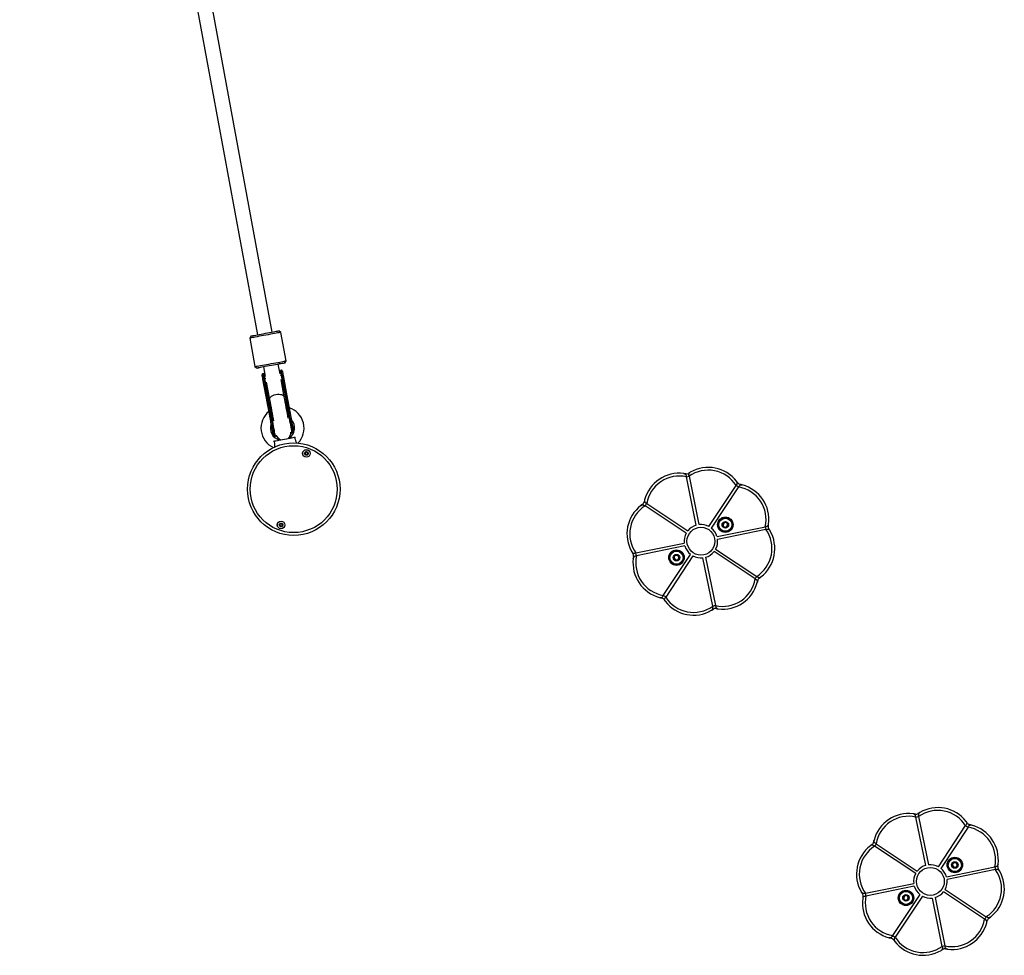
# Model space of a CAD drawing. Units: millimetres. Extents: x 513 to 26976, y 796 to 12144.
# Drawn here: x 6814 to 7867, y 4006 to 5007 of the extents above; entities that cross this region are included whole.
import ezdxf

# ---------------------------------------------------------------- set-up
doc = ezdxf.new("R2010")
doc.units = ezdxf.units.MM
doc.header["$LTSCALE"] = 100

msp = doc.modelspace()

# ---------------------------------------------------------------- linework, layer by layer
at = {"color": 7, "linetype": 'Continuous', "lineweight": 25}
for p, q in [((6813.8, 6046.5), (7068.3, 4669.8)), ((7084, 4672.7), (6829.6, 6049.4)), ((7061.4, 4668.5), (7059.8, 4666.2)), ((7059.8, 4666.2), (7065.4, 4635.7)), ((7093.2, 4672.3), (7090.9, 4673.9)), ((7098.8, 4641.9), (7093.2, 4672.3)), ((7065.4, 4635.7), (7067.7, 4634.1)), ((7065.4, 4635.7), (7065.4, 4635.6)), ((7065.5, 4635.7), (7065.4, 4635.6)), ((7065.4, 4635.6), (7067.8, 4634)), ((7074.6, 4635.4), (7076.5, 4625.1)), ((7092.3, 4628), (7090.4, 4638.3)), ((7097.2, 4639.5), (7098.8, 4641.9)), ((7097.3, 4639.5), (7098.9, 4641.8)), ((7098.9, 4641.8), (7098.8, 4641.9)), ((7098.8, 4641.8), (7098.9, 4641.8)), ((7075, 4628.3), (7073.9, 4628.1)), ((7076, 4622.9), (7074.9, 4622.7)), ((7080.7, 4597.2), (7076, 4622.9)), ((7093.6, 4631.7), (7092.6, 4631.5)), ((7094.6, 4626.4), (7093.6, 4626.2)), ((7093.6, 4626.2), (7098.3, 4600.4)), ((7099.3, 4600.6), (7094.6, 4626.4)), ((7095.7, 4626.1), (7100.4, 4600.4)), ((7078.8, 4596.4), (7074, 4622.1)), ((7074.9, 4622.7), (7079.7, 4597)), ((7077.6, 4619.1), (7081.1, 4600.4)), ((7096.8, 4603.3), (7093.4, 4622)), ((7080.7, 4597.2), (7079.7, 4597)), ((7099.3, 4600.6), (7098.3, 4600.4)), ((7085.1, 4562), (7085.1, 4562)), ((7086.3, 4561.2), (7087.3, 4561.4)), ((7086.3, 4561.2), (7087.3, 4561.4)), ((7104.9, 4564.7), (7106, 4564.9)), ((7104.9, 4564.6), (7106, 4564.8)), ((7106.8, 4566), (7106.8, 4566)), ((7526.6, 4518.9), (7526.8, 4517.8)), ((7537.3, 4466.1), (7526.8, 4517.8)), ((7529.8, 4518.4), (7529.6, 4519.5)), ((7529.8, 4518.4), (7540.3, 4466.7)), ((7551, 4464.6), (7580.1, 4508.6)), ((7580.7, 4509.6), (7580.1, 4508.6)), ((7582.6, 4506.9), (7583.3, 4507.9)), ((7582.6, 4506.9), (7553.5, 4462.9)), ((7481.7, 4487.2), (7482.7, 4486.6)), ((7526.7, 4457.5), (7482.7, 4486.6)), ((7484.4, 4489.1), (7483.4, 4489.8)), ((7484.4, 4489.1), (7528.4, 4460)), ((7565.7, 4465.8), (7566.5, 4468.6)), ((7567.7, 4463.7), (7565.7, 4465.8)), ((7566.5, 4468.6), (7569.3, 4469.3)), ((7569.3, 4469.3), (7571.3, 4467.2)), ((7571.3, 4467.2), (7570.5, 4464.4)), ((7559.6, 4453.9), (7611.3, 4464.4)), ((7611.9, 4461.5), (7560.2, 4450.9)), ((7570.5, 4464.4), (7567.7, 4463.7)), ((7612.4, 4464.7), (7611.3, 4464.4)), ((7611.9, 4461.5), (7613, 4461.7)), ((7472.9, 4436.3), (7524.6, 4446.8)), ((7525.2, 4443.8), (7473.5, 4433.3)), ((7472.9, 4436.3), (7471.8, 4436.1)), ((7472.4, 4433.1), (7473.5, 4433.3)), ((7502.1, 4390.9), (7531.3, 4434.8)), ((7513.4, 4431.5), (7515, 4433.9)), ((7515, 4433.9), (7517.9, 4433.6)), ((7517.9, 4433.6), (7519.1, 4431)), ((7600.4, 4408.6), (7556.4, 4437.8)), ((7558.1, 4440.3), (7602.1, 4411.2)), ((7533.8, 4433.2), (7504.7, 4389.2)), ((7514.6, 4428.9), (7513.4, 4431.5)), ((7517.5, 4428.7), (7514.6, 4428.9)), ((7519.1, 4431), (7517.5, 4428.7)), ((7555, 4379.4), (7544.4, 4431.1)), ((7547.4, 4431.7), (7557.9, 4380)), ((7600.4, 4408.6), (7601.4, 4408)), ((7603.1, 4410.5), (7602.1, 4411.2)), ((7502.1, 4390.9), (7501.5, 4389.9)), ((7504, 4388.2), (7504.7, 4389.2)), ((7555, 4379.4), (7555.2, 4378.3)), ((7558.2, 4378.9), (7557.9, 4380)), ((7772, 4154.9), (7772.3, 4153.8)), ((7782.8, 4102.1), (7772.3, 4153.8)), ((7775.2, 4154.4), (7775, 4155.5)), ((7775.2, 4154.4), (7785.8, 4102.7)), ((7796.4, 4100.6), (7825.5, 4144.6)), ((7828.1, 4142.9), (7798.9, 4098.9)), ((7826.2, 4145.6), (7825.5, 4144.6)), ((7828.1, 4142.9), (7828.7, 4143.9)), ((7727.1, 4123.2), (7728.1, 4122.6)), ((7772.1, 4093.5), (7728.1, 4122.6)), ((7729.8, 4125.1), (7728.8, 4125.8)), ((7729.8, 4125.1), (7773.8, 4096)), ((7805, 4089.9), (7856.7, 4100.5)), ((7857.3, 4097.5), (7805.6, 4087)), ((7811.1, 4102.7), (7812.7, 4105.1)), ((7812.3, 4100.1), (7811.1, 4102.7)), ((7815.2, 4099.9), (7812.3, 4100.1)), ((7812.7, 4105.1), (7815.6, 4104.9)), ((7816.8, 4102.3), (7815.2, 4099.9)), ((7815.6, 4104.9), (7816.8, 4102.3)), ((7857.8, 4100.7), (7856.7, 4100.5)), ((7857.3, 4097.5), (7858.4, 4097.7)), ((7718.3, 4072.3), (7770, 4082.8)), ((7770.6, 4079.9), (7718.9, 4069.3)), ((7803.5, 4076.3), (7847.5, 4047.2)), ((7718.3, 4072.3), (7717.2, 4072.1)), ((7717.8, 4069.1), (7718.9, 4069.3)), ((7747.6, 4026.9), (7776.7, 4070.9)), ((7779.2, 4069.2), (7750.1, 4025.2)), ((7758.9, 4066.6), (7759.7, 4069.4)), ((7760.9, 4064.5), (7758.9, 4066.6)), ((7759.7, 4069.4), (7762.5, 4070.1)), ((7763.7, 4065.2), (7760.9, 4064.5)), ((7762.5, 4070.1), (7764.5, 4068)), ((7764.5, 4068), (7763.7, 4065.2)), ((7800.4, 4015.4), (7789.9, 4067.1)), ((7792.9, 4067.7), (7803.4, 4016)), ((7845.8, 4044.7), (7801.9, 4073.8)), ((7845.8, 4044.7), (7846.8, 4044)), ((7848.5, 4046.6), (7847.5, 4047.2)), ((7747.6, 4026.9), (7746.9, 4025.9)), ((7749.5, 4024.2), (7750.1, 4025.2)), ((7800.4, 4015.4), (7800.6, 4014.3)), ((7803.6, 4014.9), (7803.4, 4016))]:
    msp.add_line(p, q, dxfattribs=at)
at = {"color": 8, "linetype": 'Continuous', "lineweight": 25}
for p, q in [((7086.3, 4561.2), (7086.3, 4561.2)), ((7087.3, 4561.4), (7087.3, 4561.4)), ((7104.9, 4564.7), (7104.9, 4564.6)), ((7106, 4564.8), (7106, 4564.9))]:
    msp.add_line(p, q, dxfattribs=at)
at = {"color": 7, "linetype": 'Continuous', "lineweight": 25, "flags": 128}
for points in [[(7077.1, 4669.4), (7074.7, 4668.9), (7072.3, 4668.5), (7070, 4668.1), (7067.8, 4667.7), (7065.8, 4667.3), (7064.1, 4667), (7062.6, 4666.7), (7061.4, 4666.5), (7060.5, 4666.3), (7060, 4666.2), (7059.8, 4666.2), (7059.8, 4666.2)], [(7061.4, 4668.5), (7061.4, 4668.5), (7061.8, 4668.6), (7062.5, 4668.7), (7063.5, 4668.9), (7064.8, 4669.1), (7066.3, 4669.4), (7068.1, 4669.7), (7070.1, 4670.1), (7072.2, 4670.5), (7074.4, 4670.9), (7076.7, 4671.3)], [(7076.7, 4671.3), (7078.9, 4671.7), (7081.1, 4672.1), (7083.2, 4672.5), (7085.1, 4672.9), (7086.8, 4673.2), (7088.2, 4673.5), (7089.4, 4673.7), (7090.2, 4673.8), (7090.7, 4673.9), (7090.9, 4673.9)], [(7093.2, 4672.3), (7093.2, 4672.3), (7092.8, 4672.3), (7092.1, 4672.1), (7091.1, 4672), (7089.7, 4671.7), (7088.1, 4671.4), (7086.2, 4671.1), (7084.2, 4670.7), (7081.9, 4670.3), (7079.6, 4669.8), (7077.1, 4669.4)], [(7065.4, 4635.7), (7065.4, 4635.7), (7065.6, 4635.7), (7066.1, 4635.8), (7067, 4636), (7068.2, 4636.2), (7069.7, 4636.5), (7071.5, 4636.8), (7073.4, 4637.2), (7075.6, 4637.6), (7077.9, 4638), (7080.3, 4638.4), (7082.8, 4638.9)], [(7083.1, 4636.9), (7080.8, 4636.5), (7078.6, 4636.1), (7076.5, 4635.7), (7074.5, 4635.3), (7072.7, 4635), (7071.1, 4634.7), (7069.8, 4634.5), (7068.8, 4634.3), (7068.1, 4634.2), (7067.8, 4634.1), (7067.7, 4634.1)], [(7074.6, 4635.3), (7074.5, 4635.3), (7072.7, 4635), (7071.1, 4634.7), (7069.8, 4634.4), (7068.8, 4634.2), (7068.1, 4634.1), (7067.8, 4634), (7067.8, 4634)], [(7082.8, 4638.9), (7085.2, 4639.3), (7087.6, 4639.8), (7089.8, 4640.2), (7091.9, 4640.6), (7093.8, 4640.9), (7095.4, 4641.2), (7096.7, 4641.5), (7097.8, 4641.7), (7098.5, 4641.8), (7098.8, 4641.9), (7098.8, 4641.9)], [(7097.2, 4639.5), (7097.1, 4639.5), (7096.6, 4639.4), (7095.7, 4639.2), (7094.6, 4639), (7093.1, 4638.8), (7091.4, 4638.5), (7089.5, 4638.1), (7087.5, 4637.7), (7085.3, 4637.3), (7083.1, 4636.9)], [(7097.3, 4639.5), (7097.1, 4639.5), (7096.6, 4639.4), (7095.7, 4639.2), (7094.6, 4639), (7093.1, 4638.7), (7091.4, 4638.4), (7090.4, 4638.2)], [(7074, 4622.1), (7073.7, 4623.6), (7073.5, 4624.9), (7073.3, 4625.9), (7073.2, 4626.5), (7073.1, 4626.9), (7073.1, 4626.9)], [(7095.7, 4626.1), (7095.6, 4626.2), (7095.5, 4626.3), (7095.4, 4626.3), (7095.3, 4626.4), (7095.2, 4626.4), (7095, 4626.4), (7094.8, 4626.4), (7094.6, 4626.4)], [(7094.8, 4630.9), (7094.8, 4630.9), (7094.8, 4630.5), (7095, 4629.9), (7095.1, 4628.9), (7095.4, 4627.6), (7095.7, 4626.1)], [(7074.9, 4622.7), (7074.7, 4622.7), (7074.6, 4622.6), (7074.4, 4622.6), (7074.3, 4622.5), (7074.1, 4622.4), (7074.1, 4622.3), (7074, 4622.2), (7074, 4622.1)], [(7101, 4580.5), (7100.6, 4582.8), (7100.1, 4585.7), (7099.5, 4588.7), (7099, 4591.8), (7098.4, 4594.8), (7097.8, 4597.8), (7097.3, 4600.6), (7096.8, 4603.3)], [(7078.8, 4596.4), (7078.8, 4596.5), (7078.8, 4596.6), (7078.9, 4596.6), (7079, 4596.7), (7079.1, 4596.8), (7079.3, 4596.9), (7079.5, 4597), (7079.7, 4597)], [(7085.1, 4562), (7085.1, 4562.1), (7085.1, 4562.4), (7084.9, 4563.2), (7084.7, 4564.2), (7084.5, 4565.6), (7084.2, 4567.3), (7083.8, 4569.3), (7083.4, 4571.5), (7082.9, 4573.9), (7082.4, 4576.6), (7081.9, 4579.3), (7081.4, 4582.2), (7080.9, 4585.1), (7080.3, 4588), (7079.8, 4590.9), (7079.3, 4593.7), (7078.8, 4596.4)], [(7081.1, 4600.4), (7081.6, 4597.7), (7082.1, 4594.9), (7082.7, 4591.9), (7083.2, 4588.9), (7083.8, 4585.8), (7084.3, 4582.8), (7084.9, 4579.9), (7085.3, 4577.6)], [(7099.3, 4600.6), (7099.5, 4600.7), (7099.7, 4600.7), (7099.9, 4600.7), (7100.1, 4600.6), (7100.2, 4600.6), (7100.3, 4600.5), (7100.4, 4600.4), (7100.4, 4600.4)], [(7100.4, 4600.4), (7100.9, 4597.7), (7101.4, 4594.9), (7102, 4592), (7102.5, 4589.1), (7103, 4586.2), (7103.6, 4583.3), (7104.1, 4580.6), (7104.6, 4577.9), (7105, 4575.5), (7105.4, 4573.3), (7105.8, 4571.3), (7106.1, 4569.6), (7106.4, 4568.2), (7106.6, 4567.2), (7106.7, 4566.4), (7106.8, 4566.1), (7106.8, 4566)], [(7085.7, 4556), (7086.6, 4556.2), (7087.9, 4556.4), (7089.4, 4556.7), (7091.1, 4557), (7093, 4557.4), (7095, 4557.8), (7097, 4558.1), (7099.1, 4558.5), (7101.1, 4558.9), (7103, 4559.2), (7104.7, 4559.6), (7106.2, 4559.8), (7107.4, 4560.1), (7108.4, 4560.2)]]:
    msp.add_lwpolyline(points, dxfattribs=at)
at = {"color": 8, "linetype": 'Continuous', "lineweight": 25, "flags": 128}
for points in [[(7073.9, 4628.1), (7073.9, 4628.1), (7074, 4627.7), (7074.2, 4626.9), (7074.4, 4625.8), (7074.6, 4624.4), (7074.9, 4622.7)], [(7076, 4622.9), (7075.7, 4624.6), (7075.4, 4626), (7075.2, 4627.1), (7075.1, 4627.9), (7075, 4628.2), (7075, 4628.3)], [(7092.6, 4631.5), (7092.6, 4631.5), (7092.6, 4631.1), (7092.8, 4630.3), (7093, 4629.2), (7093.2, 4627.8), (7093.6, 4626.2)], [(7094.6, 4626.4), (7094.3, 4628), (7094, 4629.4), (7093.8, 4630.5), (7093.7, 4631.3), (7093.6, 4631.7), (7093.6, 4631.7)], [(7081.1, 4600.4), (7081.1, 4601.3), (7081.5, 4602.2), (7082.2, 4603.1), (7083.3, 4604), (7084.6, 4604.7), (7086.1, 4605.4), (7087.8, 4605.8), (7089.5, 4606.1), (7091.2, 4606.1), (7092.7, 4606), (7094.1, 4605.7), (7095.3, 4605.2), (7096.2, 4604.5), (7096.7, 4603.8), (7096.8, 4603.3)], [(7079.7, 4597), (7080.2, 4594.3), (7080.7, 4591.5), (7081.2, 4588.6), (7081.8, 4585.6), (7082.3, 4582.7), (7082.9, 4579.8), (7083.4, 4576.9), (7083.9, 4574.3), (7084.3, 4571.7), (7084.8, 4569.4), (7085.2, 4567.4), (7085.5, 4565.5), (7085.8, 4564), (7086, 4562.8), (7086.2, 4561.9), (7086.3, 4561.4), (7086.3, 4561.2)], [(7087.3, 4561.4), (7087.3, 4561.6), (7087.2, 4562.1), (7087, 4563), (7086.8, 4564.2), (7086.5, 4565.7), (7086.2, 4567.5), (7085.8, 4569.6), (7085.4, 4571.9), (7084.9, 4574.5), (7084.4, 4577.1), (7083.9, 4580), (7083.4, 4582.9), (7082.8, 4585.8), (7082.3, 4588.7), (7081.7, 4591.7), (7081.2, 4594.5), (7080.7, 4597.2)], [(7098.3, 4600.4), (7098.8, 4597.7), (7099.3, 4594.9), (7099.9, 4592), (7100.4, 4589), (7101, 4586.1), (7101.5, 4583.2), (7102, 4580.4), (7102.5, 4577.7), (7103, 4575.2), (7103.4, 4572.9), (7103.8, 4570.8), (7104.1, 4569), (7104.4, 4567.5), (7104.6, 4566.3), (7104.8, 4565.4), (7104.9, 4564.9), (7104.9, 4564.7)], [(7106, 4564.9), (7105.9, 4565), (7105.8, 4565.6), (7105.7, 4566.5), (7105.4, 4567.7), (7105.2, 4569.2), (7104.8, 4571), (7104.4, 4573.1), (7104, 4575.4), (7103.6, 4577.9), (7103.1, 4580.6), (7102.5, 4583.4), (7102, 4586.3), (7101.5, 4589.2), (7100.9, 4592.2), (7100.4, 4595.1), (7099.8, 4597.9), (7099.3, 4600.6)]]:
    msp.add_lwpolyline(points, dxfattribs=at)
at = {"color": 7, "linetype": 'Continuous', "lineweight": 25}
for centre, radius in [((7106.9, 4504.6), 49.5), ((7106.9, 4504.6), 46.5), ((7120.5, 4542.8), 4.1), ((7120.5, 4542.8), 4), ((7120.5, 4542.8), 1.98), ((7093.4, 4466.3), 4.1), ((7093.4, 4466.3), 4), ((7093.4, 4466.3), 1.97), ((7568.5, 4466.5), 8.25), ((7568.5, 4466.5), 8), ((7568.5, 4466.5), 7), ((7568.5, 4466.5), 3.5), ((7542.4, 4448.9), 14.9), ((7516.3, 4431.3), 8.25), ((7516.3, 4431.3), 8), ((7516.3, 4431.3), 7), ((7516.3, 4431.3), 3.5), ((7813.9, 4102.5), 8.25), ((7813.9, 4102.5), 8), ((7813.9, 4102.5), 7), ((7787.8, 4084.9), 14.9), ((7813.9, 4102.5), 3.5), ((7761.7, 4067.3), 8.25), ((7761.7, 4067.3), 8), ((7761.7, 4067.3), 7), ((7761.7, 4067.3), 3.5)]:
    msp.add_circle(centre, radius, dxfattribs=at)
for centre, radius, start, end in [((7074.1, 4627.1), 1, 100.471, 190.471), ((7075.2, 4627.3), 1, 29.6891, 100.471), ((7092.7, 4630.6), 1, 100.471, 171.2528), ((7093.8, 4630.8), 1, 10.471, 100.471), ((7094.9, 4569.9), 23, 315.751, 71.8991), ((7094.9, 4569.9), 23, 129.0428, 245.191), ((7094.9, 4569.9), 13, 158.2667, 257.7575), ((7094.9, 4569.9), 13, 303.0984, 42.6752), ((7086.1, 4562.2), 1, 190.471, 280.471), ((7086.1, 4562.2), 1, 190.471, 280.471), ((7087.2, 4562.4), 1, 280.471, 2.6707), ((7087.1, 4562.4), 1, 280.471, 1.7406), ((7095.8, 4564.8), 8, 196.6459, 247.68), ((7095.8, 4564.7), 8, 196.4926, 247.1839), ((7095.8, 4564.8), 8, 313.2619, 4.2893), ((7095.8, 4564.7), 8, 313.758, 4.4493), ((7104.7, 4565.6), 1, 198.2746, 280.471), ((7104.7, 4565.7), 1, 199.2013, 280.471), ((7105.8, 4565.8), 1, 280.471, 10.471), ((7105.8, 4565.9), 1, 280.471, 10.471), ((7120.5, 4542.8), 1.32, 138.2509, 198.2509), ((7120.5, 4542.8), 1.32, 198.2509, 258.2509), ((7120.5, 4542.8), 1.32, 78.2509, 138.2509), ((7120.5, 4542.8), 1.32, 258.2509, 318.2509), ((7120.5, 4542.8), 1.32, 18.2509, 78.2509), ((7120.5, 4542.8), 1.32, 318.2509, 18.2509), ((7519.2, 4483.3), 38.3, 82.7247, 165.26), ((7519.2, 4483.3), 35.3, 77.4942, 170.4905), ((7519.2, 4483.3), 38.3, 79.4219, 82.7247), ((7526.9, 4524.8), 3.96, 259.4219, 303.5628), ((7526.9, 4524.8), 6.96, 268.8621, 294.1226), ((7550.3, 4489.6), 38.3, 120.26, 123.5628), ((7550.3, 4489.6), 35.3, 32.4942, 125.4905), ((7550.3, 4489.6), 38.3, 37.7247, 120.26), ((7585.2, 4513.5), 6.96, 223.8621, 249.1226), ((7550.3, 4489.6), 38.3, 34.4219, 37.7247), ((7585.2, 4513.5), 3.96, 214.4219, 258.5628), ((7576.8, 4472.1), 38.3, 75.26, 78.5628), ((7576.8, 4472.1), 38.3, 352.7247, 75.26), ((7576.8, 4472.1), 35.3, 347.4942, 80.4905), ((7501.6, 4456.8), 38.3, 127.7247, 210.26), ((7501.6, 4456.8), 35.3, 122.4942, 215.4905), ((7501.6, 4456.8), 38.3, 124.4219, 127.7247), ((7477.8, 4491.7), 3.96, 304.4219, 348.5628), ((7519.2, 4483.3), 38.3, 165.26, 168.5628), ((7477.8, 4491.7), 6.96, 313.8621, 339.1226), ((7093.4, 4466.3), 1.32, 152.9936, 212.9936), ((7093.4, 4466.3), 1.32, 92.9936, 152.9936), ((7093.4, 4466.3), 1.32, 212.9936, 272.9936), ((7093.4, 4466.3), 1.32, 32.9936, 92.9936), ((7093.4, 4466.3), 1.32, 272.9936, 332.9936), ((7093.4, 4466.3), 1.32, 332.9936, 32.9936), ((7542.4, 4448.9), 17.9, 106.3682, 141.6165), ((7542.4, 4448.9), 17.9, 61.3682, 96.6165), ((7568.5, 4466.5), 2.5, 164.2747, 224.2747), ((7568.5, 4466.5), 2.5, 104.2747, 164.2747), ((7568.5, 4466.5), 2.5, 44.2747, 104.2747), ((7568.5, 4466.5), 2.5, 284.2747, 344.2747), ((7568.5, 4466.5), 2.5, 344.2747, 44.2747), ((7576.8, 4472.1), 38.3, 349.4219, 352.7247), ((7618.3, 4464.3), 3.96, 169.4219, 213.5628), ((7542.4, 4448.9), 17.9, 151.3682, 186.6165), ((7542.4, 4448.9), 17.9, 16.3682, 51.6165), ((7568.5, 4466.5), 2.5, 224.2747, 284.2747), ((7583.1, 4441), 35.3, 302.4942, 35.4905), ((7583.1, 4441), 38.3, 307.7247, 30.26), ((7618.3, 4464.3), 6.96, 178.8621, 204.1226), ((7583.1, 4441), 38.3, 30.26, 33.5628), ((7542.4, 4448.9), 17.9, 196.3682, 231.6165), ((7542.4, 4448.9), 17.9, 331.3682, 6.6165), ((7501.6, 4456.8), 38.3, 210.26, 213.5628), ((7466.4, 4433.4), 3.96, 349.4219, 33.5628), ((7508, 4425.7), 35.3, 167.4942, 260.4905), ((7466.4, 4433.4), 6.96, 358.8621, 24.1226), ((7516.3, 4431.3), 2.5, 85.2644, 145.2644), ((7516.3, 4431.3), 2.5, 25.2644, 85.2644), ((7542.4, 4448.9), 17.9, 286.3682, 321.6165), ((7508, 4425.7), 38.3, 172.7247, 255.26), ((7508, 4425.7), 38.3, 169.4219, 172.7247), ((7516.3, 4431.3), 2.5, 145.2644, 205.2644), ((7516.3, 4431.3), 2.5, 205.2644, 265.2644), ((7516.3, 4431.3), 2.5, 265.2644, 325.2644), ((7516.3, 4431.3), 2.5, 325.2644, 25.2644), ((7542.4, 4448.9), 17.9, 241.3682, 276.6165), ((7565.6, 4414.5), 35.3, 257.4942, 350.4905), ((7565.6, 4414.5), 38.3, 262.7247, 345.26), ((7607, 4406.1), 6.96, 133.8621, 159.1226), ((7565.6, 4414.5), 38.3, 345.26, 348.5628), ((7607, 4406.1), 3.96, 124.4219, 168.5628), ((7583.1, 4441), 38.3, 304.4219, 307.7247), ((7508, 4425.7), 38.3, 255.26, 258.5628), ((7499.6, 4384.3), 3.96, 34.4219, 78.5628), ((7499.6, 4384.3), 6.96, 43.8621, 69.1226), ((7534.5, 4408.1), 38.3, 214.4219, 217.7247), ((7534.5, 4408.1), 38.3, 217.7247, 300.26), ((7534.5, 4408.1), 35.3, 212.4942, 305.4905), ((7534.5, 4408.1), 38.3, 300.26, 303.5628), ((7557.8, 4372.9), 6.96, 88.8621, 114.1226), ((7557.8, 4372.9), 3.96, 79.4219, 123.5628), ((7565.6, 4414.5), 38.3, 259.4219, 262.7247), ((7795.7, 4125.6), 35.3, 32.4942, 125.4905), ((7795.7, 4125.6), 38.3, 37.7247, 120.26), ((7764.6, 4119.3), 38.3, 82.7247, 165.26), ((7764.6, 4119.3), 35.3, 77.4942, 170.4905), ((7764.6, 4119.3), 38.3, 79.4219, 82.7247), ((7772.4, 4160.8), 3.96, 259.4219, 303.5628), ((7772.4, 4160.8), 6.96, 268.8621, 294.1226), ((7795.7, 4125.6), 38.3, 120.26, 123.5628), ((7795.7, 4125.6), 38.3, 34.4219, 37.7247), ((7830.6, 4149.5), 6.96, 223.8621, 249.1226), ((7830.6, 4149.5), 3.96, 214.4219, 258.5628), ((7822.2, 4108.1), 35.3, 347.4942, 80.4905), ((7822.2, 4108.1), 38.3, 75.26, 78.5628), ((7822.2, 4108.1), 38.3, 352.7247, 75.26), ((7764.6, 4119.3), 38.3, 165.26, 168.5628), ((7747.1, 4092.8), 38.3, 127.7247, 210.26), ((7747.1, 4092.8), 35.3, 122.4942, 215.4905), ((7747.1, 4092.8), 38.3, 124.4219, 127.7247), ((7723.2, 4127.7), 3.96, 304.4219, 348.5628), ((7723.2, 4127.7), 6.96, 313.8621, 339.1226), ((7787.8, 4084.9), 17.9, 106.3682, 141.6165), ((7787.8, 4084.9), 17.9, 61.3682, 96.6165), ((7787.8, 4084.9), 17.9, 16.3682, 51.6165), ((7813.9, 4102.5), 2.5, 145.2644, 205.2644), ((7813.9, 4102.5), 2.5, 205.2644, 265.2644), ((7813.9, 4102.5), 2.5, 85.2644, 145.2644), ((7813.9, 4102.5), 2.5, 265.2644, 325.2644), ((7813.9, 4102.5), 2.5, 25.2644, 85.2644), ((7813.9, 4102.5), 2.5, 325.2644, 25.2644), ((7828.6, 4077), 35.3, 302.4942, 35.4905), ((7828.6, 4077), 38.3, 307.7247, 30.26), ((7863.8, 4100.3), 6.96, 178.8621, 204.1226), ((7863.8, 4100.3), 3.96, 169.4219, 213.5628), ((7822.2, 4108.1), 38.3, 349.4219, 352.7247), ((7828.6, 4077), 38.3, 30.26, 33.5628), ((7787.8, 4084.9), 17.9, 151.3682, 186.6165), ((7787.8, 4084.9), 17.9, 331.3682, 6.6165), ((7787.8, 4084.9), 17.9, 196.3682, 231.6165), ((7747.1, 4092.8), 38.3, 210.26, 213.5628), ((7753.4, 4061.7), 38.3, 172.7247, 255.26), ((7711.9, 4069.5), 3.96, 349.4219, 33.5628), ((7753.4, 4061.7), 38.3, 169.4219, 172.7247), ((7753.4, 4061.7), 35.3, 167.4942, 260.4905), ((7711.9, 4069.5), 6.96, 358.8621, 24.1226), ((7761.7, 4067.3), 2.5, 164.2747, 224.2747), ((7761.7, 4067.3), 2.5, 104.2747, 164.2747), ((7761.7, 4067.3), 2.5, 224.2747, 284.2747), ((7761.7, 4067.3), 2.5, 44.2747, 104.2747), ((7761.7, 4067.3), 2.5, 284.2747, 344.2747), ((7761.7, 4067.3), 2.5, 344.2747, 44.2747), ((7787.8, 4084.9), 17.9, 241.3682, 276.6165), ((7787.8, 4084.9), 17.9, 286.3682, 321.6165), ((7811, 4050.5), 35.3, 257.4942, 350.4905), ((7852.4, 4042.1), 6.96, 133.8621, 159.1226), ((7852.4, 4042.1), 3.96, 124.4219, 168.5628), ((7828.6, 4077), 38.3, 304.4219, 307.7247), ((7811, 4050.5), 38.3, 262.7247, 345.26), ((7811, 4050.5), 38.3, 345.26, 348.5628), ((7753.4, 4061.7), 38.3, 255.26, 258.5628), ((7745, 4020.3), 3.96, 34.4219, 78.5628), ((7745, 4020.3), 6.96, 43.8621, 69.1226), ((7779.9, 4044.2), 35.3, 212.4942, 305.4905), ((7779.9, 4044.2), 38.3, 214.4219, 217.7247), ((7779.9, 4044.2), 38.3, 217.7247, 300.26), ((7779.9, 4044.2), 38.3, 300.26, 303.5628), ((7803.3, 4009), 6.96, 88.8621, 114.1226), ((7803.3, 4009), 3.96, 79.4219, 123.5628), ((7811, 4050.5), 38.3, 259.4219, 262.7247)]:
    msp.add_arc(centre, radius, start, end, dxfattribs=at)
at = {"color": 8, "linetype": 'Continuous', "lineweight": 25}
for centre, radius, start, end in [((7076.3, 4621.7), 1.3, 59.7373, 104.9667), ((7093.7, 4624.9), 1.3, 95.9937, 141.177), ((7081.1, 4596), 1.2, 58.0515, 107.0976), ((7098.4, 4599.2), 1.19, 93.8138, 142.9631)]:
    msp.add_arc(centre, radius, start, end, dxfattribs=at)
at = {"color": 7, "linetype": 'Continuous', "lineweight": 25}
for points, knots in [([(7110.3, 4553.8), (7110.1, 4554.1), (7109.8, 4554.6), (7109.3, 4555.9), (7108.7, 4557.8), (7108.5, 4559.3), (7108.4, 4560.2)], [0, 0, 0, 0, 0.204675, 0.415009, 0.627791, 1, 1, 1, 1]), ([(7085.7, 4556), (7085.9, 4555.2), (7086.2, 4553.8), (7086.4, 4551.8), (7086.3, 4550.2), (7086.2, 4549.6), (7086.2, 4549.3)], [0, 0, 0, 0, 0.328758, 0.566016, 0.804715, 1, 1, 1, 1]), ([(7119.9, 4544.7), (7119.9, 4544.7), (7119.9, 4544.7), (7119.8, 4544.7), (7119.8, 4544.6), (7119.8, 4544.3), (7119.7, 4543.9), (7119.4, 4543.6), (7119.1, 4543.5), (7118.8, 4543.4), (7118.6, 4543.3), (7118.6, 4543.3), (7118.6, 4543.3), (7118.6, 4543.3), (7118.6, 4543.3)], [0, 0, 0, 0, 0.012028, 0.026628, 0.056305, 0.153156, 0.406233, 0.574606, 0.747841, 0.901721, 0.9628, 0.980106, 0.993735, 1, 1, 1, 1]), ([(7118.6, 4543.3), (7118.6, 4543.2), (7118.6, 4543.2), (7118.6, 4543.2), (7118.7, 4543), (7119, 4542.8), (7119.3, 4542.5), (7119.3, 4542), (7119.2, 4541.6), (7119.2, 4541.4), (7119.2, 4541.4), (7119.2, 4541.4), (7119.2, 4541.4)], [0, 0, 0, 0, 0.011185, 0.024304, 0.071406, 0.271891, 0.50011, 0.728295, 0.928863, 0.975892, 0.989004, 1, 1, 1, 1]), ([(7119.2, 4541.4), (7119.2, 4541.4), (7119.2, 4541.4), (7119.2, 4541.4), (7119.3, 4541.4), (7119.3, 4541.4), (7119.5, 4541.4), (7119.7, 4541.5), (7120.1, 4541.6), (7120.5, 4541.5), (7120.8, 4541.2), (7121, 4541), (7121.1, 4541), (7121.1, 4541), (7121.1, 4541), (7121.1, 4541)], [0, 0, 0, 0, 0.006377, 0.017888, 0.032042, 0.048552, 0.098603, 0.252646, 0.425533, 0.594167, 0.846796, 0.943671, 0.979816, 0.990635, 1, 1, 1, 1]), ([(7121.8, 4544.3), (7121.8, 4544.3), (7121.8, 4544.3), (7121.8, 4544.3), (7121.8, 4544.3), (7121.7, 4544.3), (7121.5, 4544.3), (7121.3, 4544.2), (7120.9, 4544.1), (7120.5, 4544.2), (7120.2, 4544.5), (7120, 4544.7), (7119.9, 4544.7), (7119.9, 4544.7), (7119.9, 4544.7), (7119.9, 4544.7)], [0, 0, 0, 0, 0.006017, 0.017534, 0.031695, 0.048213, 0.098288, 0.252405, 0.425376, 0.594091, 0.847191, 0.944113, 0.980275, 0.990644, 1, 1, 1, 1]), ([(7121.1, 4541), (7121.1, 4541), (7121.1, 4541), (7121.2, 4541), (7121.2, 4541.1), (7121.2, 4541.4), (7121.3, 4541.8), (7121.6, 4542.1), (7121.9, 4542.2), (7122.2, 4542.3), (7122.4, 4542.4), (7122.4, 4542.4), (7122.4, 4542.4), (7122.4, 4542.4), (7122.4, 4542.4)], [0, 0, 0, 0, 0.012026, 0.026623, 0.056294, 0.153126, 0.406038, 0.574664, 0.747467, 0.90174, 0.962807, 0.98011, 0.993736, 1, 1, 1, 1]), ([(7122.4, 4542.4), (7122.4, 4542.5), (7122.4, 4542.5), (7122.4, 4542.5), (7122.3, 4542.7), (7122, 4542.9), (7121.7, 4543.2), (7121.7, 4543.7), (7121.8, 4544.1), (7121.8, 4544.3), (7121.8, 4544.3), (7121.8, 4544.3), (7121.8, 4544.3)], [0, 0, 0, 0, 0.011194, 0.024155, 0.071257, 0.271744, 0.499875, 0.728172, 0.928742, 0.975748, 0.988748, 1, 1, 1, 1]), ([(7524, 4521.3), (7524, 4521.3), (7524.1, 4521.3), (7524.7, 4521.2), (7525.5, 4520.8), (7526.3, 4519.9), (7526.5, 4519.2), (7526.6, 4518.9)], [0, 0, 0, 0, 0.002361, 0.10552, 0.481462, 0.769994, 1, 1, 1, 1]), ([(7526.1, 4520.1), (7526.1, 4520.3), (7526.2, 4520.8), (7526.2, 4520.9), (7526.2, 4520.9)], [0, 0, 0, 0, 0.492339, 1, 1, 1, 1]), ([(7529.6, 4520.8), (7529.5, 4521), (7529.2, 4521.4), (7529.2, 4521.5), (7529.1, 4521.5)], [0, 0, 0, 0, 0.492305, 1, 1, 1, 1]), ([(7529.6, 4519.5), (7529.5, 4519.8), (7529.5, 4520.6), (7529.9, 4521.7), (7530.4, 4522.3), (7530.9, 4522.6), (7531, 4522.7), (7531, 4522.7)], [0, 0, 0, 0, 0.229966, 0.518517, 0.894446, 0.997625, 1, 1, 1, 1]), ([(7580.7, 4509.6), (7580.9, 4509.9), (7581.2, 4510.5), (7581.3, 4511.7), (7581, 4512.5), (7580.7, 4513), (7580.6, 4513), (7580.6, 4513)], [0, 0, 0, 0, 0.230005, 0.5185308, 0.8944265, 0.9975658, 1, 1, 1, 1]), ([(7581.9, 4511.3), (7581.9, 4511.2), (7581.8, 4511.2), (7581.4, 4510.9), (7581.2, 4510.8)], [0, 0, 0, 0, 0.507593, 1, 1, 1, 1]), ([(7583.3, 4507.9), (7583.5, 4508.1), (7584, 4508.7), (7585, 4509.2), (7585.9, 4509.3), (7586.4, 4509.2), (7586.5, 4509.1), (7586.5, 4509.1)], [0, 0, 0, 0, 0.229985, 0.518429, 0.894379, 0.997465, 1, 1, 1, 1]), ([(7584.2, 4508.8), (7584.3, 4509), (7584.4, 4509.5), (7584.4, 4509.6), (7584.4, 4509.6)], [0, 0, 0, 0, 0.49236, 1, 1, 1, 1]), ([(7478.2, 4487.1), (7478.2, 4487.1), (7478.3, 4487.2), (7478.8, 4487.5), (7479.6, 4487.8), (7480.7, 4487.7), (7481.4, 4487.4), (7481.7, 4487.2)], [0, 0, 0, 0, 0.002344, 0.10548, 0.481512, 0.77006, 1, 1, 1, 1]), ([(7480, 4488.4), (7480, 4488.4), (7480.1, 4488.3), (7480.3, 4487.9), (7480.5, 4487.7)], [0, 0, 0, 0, 0.507618, 1, 1, 1, 1]), ([(7481.6, 4490.9), (7481.7, 4490.9), (7481.8, 4490.9), (7482.2, 4490.8), (7482.5, 4490.7)], [0, 0, 0, 0, 0.507589, 1, 1, 1, 1]), ([(7482.1, 4493), (7482.1, 4493), (7482.1, 4492.9), (7482, 4492.4), (7482.1, 4491.5), (7482.6, 4490.5), (7483.1, 4490), (7483.4, 4489.8)], [0, 0, 0, 0, 0.002418, 0.105574, 0.481499, 0.770051, 1, 1, 1, 1]), ([(7092.3, 4468), (7092.3, 4468), (7092.3, 4468), (7092.2, 4467.9), (7092.2, 4467.8), (7092.3, 4467.5), (7092.3, 4467.2), (7092.1, 4466.8), (7091.8, 4466.5), (7091.6, 4466.4), (7091.4, 4466.3), (7091.4, 4466.3), (7091.4, 4466.2), (7091.4, 4466.2), (7091.4, 4466.2)], [0, 0, 0, 0, 0.011904, 0.02647, 0.056102, 0.153109, 0.406066, 0.574662, 0.74748, 0.901845, 0.962741, 0.979932, 0.993791, 1, 1, 1, 1]), ([(7091.4, 4466.2), (7091.4, 4466.2), (7091.4, 4466.2), (7091.4, 4466.2), (7091.6, 4466.1), (7091.9, 4465.9), (7092.3, 4465.6), (7092.4, 4465.1), (7092.4, 4464.8), (7092.4, 4464.6), (7092.4, 4464.6), (7092.5, 4464.6), (7092.5, 4464.6)], [0, 0, 0, 0, 0.0111781, 0.0241131, 0.0714256, 0.2719094, 0.499946, 0.728115, 0.9285988, 0.9756766, 0.988657, 1, 1, 1, 1]), ([(7094.3, 4468.1), (7094.3, 4468.1), (7094.2, 4468.1), (7094.2, 4468.1), (7094.2, 4468.1), (7094.1, 4468.1), (7094, 4468), (7093.8, 4467.8), (7093.5, 4467.6), (7093, 4467.6), (7092.7, 4467.8), (7092.4, 4468), (7092.3, 4468), (7092.3, 4468), (7092.3, 4468), (7092.3, 4468)], [0, 0, 0, 0, 0.006086, 0.017592, 0.031676, 0.048027, 0.09818, 0.252283, 0.425367, 0.593958, 0.846985, 0.943678, 0.97984, 0.990471, 1, 1, 1, 1]), ([(7092.5, 4464.6), (7092.5, 4464.6), (7092.5, 4464.6), (7092.5, 4464.6), (7092.5, 4464.6), (7092.6, 4464.6), (7092.7, 4464.7), (7092.9, 4464.8), (7093.3, 4465), (7093.7, 4465), (7094, 4464.8), (7094.3, 4464.7), (7094.4, 4464.7), (7094.4, 4464.7), (7094.4, 4464.7), (7094.4, 4464.7)], [0, 0, 0, 0, 0.006122, 0.017628, 0.03128, 0.048038, 0.098187, 0.25234, 0.425411, 0.59399, 0.846636, 0.943717, 0.979875, 0.990512, 1, 1, 1, 1]), ([(7095.3, 4466.4), (7095.3, 4466.4), (7095.3, 4466.4), (7095.3, 4466.5), (7095.1, 4466.6), (7094.8, 4466.7), (7094.4, 4467), (7094.3, 4467.5), (7094.3, 4467.8), (7094.3, 4468), (7094.3, 4468.1), (7094.3, 4468.1), (7094.3, 4468.1)], [0, 0, 0, 0, 0.011072, 0.024097, 0.071346, 0.271832, 0.499871, 0.728043, 0.928529, 0.975607, 0.988587, 1, 1, 1, 1]), ([(7094.4, 4464.7), (7094.4, 4464.7), (7094.5, 4464.7), (7094.5, 4464.7), (7094.5, 4464.8), (7094.4, 4465.1), (7094.4, 4465.5), (7094.6, 4465.9), (7094.9, 4466.1), (7095.1, 4466.2), (7095.3, 4466.3), (7095.3, 4466.4), (7095.3, 4466.4), (7095.3, 4466.4), (7095.3, 4466.4)], [0, 0, 0, 0, 0.011903, 0.026298, 0.055984, 0.152982, 0.405915, 0.574306, 0.747445, 0.901854, 0.962744, 0.979934, 0.993791, 1, 1, 1, 1]), ([(7612.4, 4464.7), (7612.7, 4464.8), (7613.4, 4465), (7614.3, 4465.8), (7614.7, 4466.6), (7614.8, 4467.1), (7614.8, 4467.2), (7614.8, 4467.2)], [0, 0, 0, 0, 0.229996, 0.518545, 0.894436, 0.997547, 1, 1, 1, 1]), ([(7614.4, 4465), (7614.4, 4465.1), (7614.3, 4465.1), (7613.8, 4465.2), (7613.6, 4465.2)], [0, 0, 0, 0, 0.507657, 1, 1, 1, 1]), ([(7613, 4461.7), (7613.3, 4461.7), (7614.1, 4461.8), (7615.2, 4461.4), (7615.8, 4460.8), (7616.1, 4460.4), (7616.2, 4460.3), (7616.2, 4460.3)], [0, 0, 0, 0, 0.230002, 0.518403, 0.894362, 0.997504, 1, 1, 1, 1]), ([(7614.3, 4461.7), (7614.5, 4461.8), (7614.9, 4462.1), (7615, 4462.1), (7615, 4462.1)], [0, 0, 0, 0, 0.492316, 1, 1, 1, 1]), ([(7468.6, 4437.5), (7468.6, 4437.5), (7468.6, 4437.4), (7468.9, 4436.9), (7469.6, 4436.4), (7470.7, 4436), (7471.4, 4436), (7471.8, 4436.1)], [0, 0, 0, 0, 0.002419, 0.105555, 0.481463, 0.770014, 1, 1, 1, 1]), ([(7469.7, 4435.6), (7469.8, 4435.6), (7469.8, 4435.7), (7470.2, 4436), (7470.4, 4436.1)], [0, 0, 0, 0, 0.507651, 1, 1, 1, 1]), ([(7470, 4430.5), (7470, 4430.5), (7470, 4430.7), (7470.1, 4431.2), (7470.5, 4432), (7471.3, 4432.8), (7472, 4433), (7472.4, 4433.1)], [0, 0, 0, 0, 0.002428, 0.105551, 0.481554, 0.770164, 1, 1, 1, 1]), ([(7470.3, 4432.7), (7470.4, 4432.7), (7470.4, 4432.7), (7470.9, 4432.6), (7471.2, 4432.6)], [0, 0, 0, 0, 0.507545, 1, 1, 1, 1]), ([(7601.4, 4408), (7601.6, 4407.8), (7602.2, 4407.3), (7602.7, 4406.3), (7602.8, 4405.4), (7602.7, 4404.8), (7602.6, 4404.7), (7602.6, 4404.7)], [0, 0, 0, 0, 0.229909, 0.518562, 0.894459, 0.997582, 1, 1, 1, 1]), ([(7602.3, 4407), (7602.5, 4407), (7603, 4406.9), (7603.1, 4406.9), (7603.1, 4406.9)], [0, 0, 0, 0, 0.492298, 1, 1, 1, 1]), ([(7603.1, 4410.5), (7603.4, 4410.4), (7604, 4410), (7605.2, 4410), (7606, 4410.3), (7606.5, 4410.6), (7606.5, 4410.7), (7606.6, 4410.7)], [0, 0, 0, 0, 0.229931, 0.518496, 0.894403, 0.997544, 1, 1, 1, 1]), ([(7604.8, 4409.4), (7604.7, 4409.4), (7604.7, 4409.5), (7604.4, 4409.9), (7604.3, 4410.1)], [0, 0, 0, 0, 0.507706, 1, 1, 1, 1]), ([(7498.2, 4388.6), (7498.2, 4388.6), (7498.3, 4388.6), (7498.9, 4388.5), (7499.8, 4388.6), (7500.8, 4389), (7501.3, 4389.6), (7501.5, 4389.9)], [0, 0, 0, 0, 0.002392, 0.105487, 0.48147, 0.770085, 1, 1, 1, 1]), ([(7500.4, 4388.1), (7500.4, 4388.2), (7500.4, 4388.3), (7500.5, 4388.7), (7500.6, 4389)], [0, 0, 0, 0, 0.507632, 1, 1, 1, 1]), ([(7502.9, 4386.5), (7502.9, 4386.5), (7503, 4386.6), (7503.4, 4386.8), (7503.6, 4387)], [0, 0, 0, 0, 0.507625, 1, 1, 1, 1]), ([(7504.2, 4384.7), (7504.2, 4384.7), (7504.1, 4384.8), (7503.8, 4385.3), (7503.5, 4386.1), (7503.5, 4387.2), (7503.9, 4387.9), (7504, 4388.2)], [0, 0, 0, 0, 0.002434, 0.105499, 0.481427, 0.770017, 1, 1, 1, 1]), ([(7553.8, 4375.1), (7553.8, 4375.1), (7553.9, 4375.1), (7554.3, 4375.4), (7554.9, 4376.1), (7555.3, 4377.2), (7555.2, 4377.9), (7555.2, 4378.3)], [0, 0, 0, 0, 0.0025023, 0.105554, 0.4814618, 0.7700461, 1, 1, 1, 1]), ([(7555.6, 4376.2), (7555.6, 4376.3), (7555.6, 4376.3), (7555.3, 4376.7), (7555.2, 4376.9)], [0, 0, 0, 0, 0.507609, 1, 1, 1, 1]), ([(7558.2, 4378.9), (7558.3, 4378.5), (7558.5, 4377.8), (7559.3, 4377), (7560.1, 4376.6), (7560.6, 4376.5), (7560.7, 4376.5), (7560.7, 4376.5)], [0, 0, 0, 0, 0.229973, 0.518463, 0.89435, 0.997494, 1, 1, 1, 1]), ([(7558.6, 4376.8), (7558.6, 4376.9), (7558.6, 4376.9), (7558.7, 4377.4), (7558.7, 4377.7)], [0, 0, 0, 0, 0.507661, 1, 1, 1, 1]), ([(7772, 4154.9), (7771.9, 4155.2), (7771.7, 4156), (7770.9, 4156.8), (7770.1, 4157.2), (7769.6, 4157.3), (7769.5, 4157.3), (7769.5, 4157.3)], [0, 0, 0, 0, 0.229971, 0.518458, 0.894358, 0.997494, 1, 1, 1, 1]), ([(7771.7, 4157), (7771.6, 4156.9), (7771.6, 4156.8), (7771.5, 4156.4), (7771.5, 4156.1)], [0, 0, 0, 0, 0.507661, 1, 1, 1, 1]), ([(7774.6, 4157.6), (7774.6, 4157.5), (7774.6, 4157.4), (7774.9, 4157), (7775, 4156.8)], [0, 0, 0, 0, 0.507585, 1, 1, 1, 1]), ([(7776.4, 4158.7), (7776.4, 4158.7), (7776.3, 4158.7), (7775.9, 4158.4), (7775.3, 4157.7), (7774.9, 4156.6), (7775, 4155.9), (7775, 4155.5)], [0, 0, 0, 0, 0.00252, 0.105548, 0.481472, 0.770008, 1, 1, 1, 1]), ([(7826, 4149.1), (7826, 4149.1), (7826.1, 4149), (7826.4, 4148.5), (7826.7, 4147.7), (7826.7, 4146.5), (7826.3, 4145.9), (7826.2, 4145.6)], [0, 0, 0, 0, 0.002498, 0.105584, 0.481475, 0.769998, 1, 1, 1, 1]), ([(7827.3, 4147.3), (7827.3, 4147.3), (7827.2, 4147.2), (7826.8, 4146.9), (7826.6, 4146.8)], [0, 0, 0, 0, 0.507625, 1, 1, 1, 1]), ([(7832, 4145.1), (7832, 4145.1), (7831.9, 4145.2), (7831.3, 4145.3), (7830.4, 4145.2), (7829.4, 4144.7), (7828.9, 4144.2), (7828.7, 4143.9)], [0, 0, 0, 0, 0.002392, 0.105489, 0.481476, 0.770115, 1, 1, 1, 1]), ([(7829.8, 4145.6), (7829.8, 4145.6), (7829.8, 4145.5), (7829.7, 4145), (7829.7, 4144.8)], [0, 0, 0, 0, 0.50766, 1, 1, 1, 1]), ([(7728.8, 4125.8), (7728.6, 4126), (7728, 4126.5), (7727.5, 4127.5), (7727.4, 4128.4), (7727.5, 4128.9), (7727.6, 4129), (7727.6, 4129.1)], [0, 0, 0, 0, 0.230053, 0.518568, 0.894469, 0.997547, 1, 1, 1, 1]), ([(7727.1, 4123.2), (7726.8, 4123.4), (7726.2, 4123.7), (7725, 4123.8), (7724.2, 4123.5), (7723.7, 4123.2), (7723.7, 4123.1), (7723.6, 4123.1)], [0, 0, 0, 0, 0.229929, 0.51849, 0.894404, 0.997544, 1, 1, 1, 1]), ([(7725.4, 4124.4), (7725.5, 4124.4), (7725.5, 4124.3), (7725.8, 4123.9), (7725.9, 4123.7)], [0, 0, 0, 0, 0.5076824, 1, 1, 1, 1]), ([(7727.9, 4126.7), (7727.7, 4126.8), (7727.2, 4126.9), (7727.1, 4126.9), (7727.1, 4126.9)], [0, 0, 0, 0, 0.492298, 1, 1, 1, 1]), ([(7860.2, 4103.2), (7860.2, 4103.2), (7860.2, 4103.1), (7860.1, 4102.6), (7859.7, 4101.8), (7858.9, 4101), (7858.2, 4100.8), (7857.8, 4100.7)], [0, 0, 0, 0, 0.002464, 0.105532, 0.481464, 0.77002, 1, 1, 1, 1]), ([(7861.6, 4096.3), (7861.6, 4096.3), (7861.6, 4096.4), (7861.3, 4096.8), (7860.6, 4097.4), (7859.5, 4097.8), (7858.8, 4097.7), (7858.4, 4097.7)], [0, 0, 0, 0, 0.002419, 0.105527, 0.481467, 0.770011, 1, 1, 1, 1]), ([(7859.9, 4101.1), (7859.8, 4101.1), (7859.8, 4101.1), (7859.3, 4101.2), (7859, 4101.2)], [0, 0, 0, 0, 0.507551, 1, 1, 1, 1]), ([(7860.5, 4098.2), (7860.4, 4098.1), (7860.4, 4098.1), (7860, 4097.8), (7859.8, 4097.7)], [0, 0, 0, 0, 0.50763, 1, 1, 1, 1]), ([(7717.2, 4072.1), (7716.9, 4072.1), (7716.1, 4072), (7715, 4072.4), (7714.4, 4073), (7714.1, 4073.4), (7714, 4073.5), (7714, 4073.5)], [0, 0, 0, 0, 0.229998, 0.518553, 0.894393, 0.997505, 1, 1, 1, 1]), ([(7715.9, 4072.1), (7715.7, 4072), (7715.3, 4071.7), (7715.2, 4071.7), (7715.2, 4071.6)], [0, 0, 0, 0, 0.492321, 1, 1, 1, 1]), ([(7717.8, 4069.1), (7717.5, 4069), (7716.8, 4068.8), (7715.9, 4068), (7715.5, 4067.2), (7715.4, 4066.7), (7715.4, 4066.6), (7715.4, 4066.6)], [0, 0, 0, 0, 0.229977, 0.518549, 0.894435, 0.997572, 1, 1, 1, 1]), ([(7715.8, 4068.7), (7715.8, 4068.7), (7715.9, 4068.7), (7716.4, 4068.6), (7716.6, 4068.6)], [0, 0, 0, 0, 0.507664, 1, 1, 1, 1]), ([(7848.1, 4040.7), (7848.1, 4040.8), (7848.1, 4040.9), (7848.2, 4041.4), (7848.1, 4042.3), (7847.6, 4043.3), (7847.1, 4043.8), (7846.8, 4044)], [0, 0, 0, 0, 0.002454, 0.105573, 0.481533, 0.770083, 1, 1, 1, 1]), ([(7852, 4046.7), (7852, 4046.7), (7851.9, 4046.6), (7851.4, 4046.3), (7850.6, 4046), (7849.5, 4046.1), (7848.8, 4046.4), (7848.5, 4046.6)], [0, 0, 0, 0, 0.002344, 0.105462, 0.481515, 0.770074, 1, 1, 1, 1]), ([(7850.2, 4045.4), (7850.2, 4045.4), (7850.1, 4045.5), (7849.9, 4045.9), (7849.7, 4046.1)], [0, 0, 0, 0, 0.507595, 1, 1, 1, 1]), ([(7848.6, 4042.9), (7848.5, 4042.9), (7848.4, 4042.9), (7848, 4043), (7847.7, 4043.1)], [0, 0, 0, 0, 0.50755, 1, 1, 1, 1]), ([(7746.9, 4025.9), (7746.7, 4025.6), (7746.2, 4025.1), (7745.2, 4024.6), (7744.3, 4024.5), (7743.8, 4024.6), (7743.7, 4024.7), (7743.7, 4024.7)], [0, 0, 0, 0, 0.230014, 0.518451, 0.89439, 0.997474, 1, 1, 1, 1]), ([(7746, 4025), (7745.9, 4024.8), (7745.8, 4024.3), (7745.8, 4024.2), (7745.8, 4024.2)], [0, 0, 0, 0, 0.49236, 1, 1, 1, 1]), ([(7748.3, 4022.5), (7748.3, 4022.5), (7748.4, 4022.6), (7748.8, 4022.9), (7749, 4023)], [0, 0, 0, 0, 0.507598, 1, 1, 1, 1]), ([(7749.5, 4024.2), (7749.3, 4023.9), (7749, 4023.3), (7748.9, 4022.1), (7749.2, 4021.3), (7749.5, 4020.8), (7749.6, 4020.7), (7749.6, 4020.7)], [0, 0, 0, 0, 0.229971, 0.518508, 0.894452, 0.997595, 1, 1, 1, 1]), ([(7800.6, 4014.3), (7800.7, 4013.9), (7800.7, 4013.2), (7800.3, 4012.1), (7799.8, 4011.4), (7799.3, 4011.1), (7799.2, 4011.1), (7799.2, 4011.1)], [0, 0, 0, 0, 0.230002, 0.51854, 0.894452, 0.997606, 1, 1, 1, 1]), ([(7800.6, 4013), (7800.7, 4012.8), (7801, 4012.4), (7801, 4012.3), (7801.1, 4012.2)], [0, 0, 0, 0, 0.492329, 1, 1, 1, 1]), ([(7806.2, 4012.5), (7806.2, 4012.5), (7806, 4012.5), (7805.5, 4012.6), (7804.7, 4013), (7803.9, 4013.8), (7803.7, 4014.6), (7803.6, 4014.9)], [0, 0, 0, 0, 0.002502, 0.105518, 0.481465, 0.770033, 1, 1, 1, 1]), ([(7804.1, 4013.7), (7804.1, 4013.4), (7804, 4013), (7804, 4012.9), (7804, 4012.8)], [0, 0, 0, 0, 0.492349, 1, 1, 1, 1])]:
    msp.add_open_spline(points, degree=3, knots=knots, dxfattribs=at)

doc.saveas('drawing.dxf')
